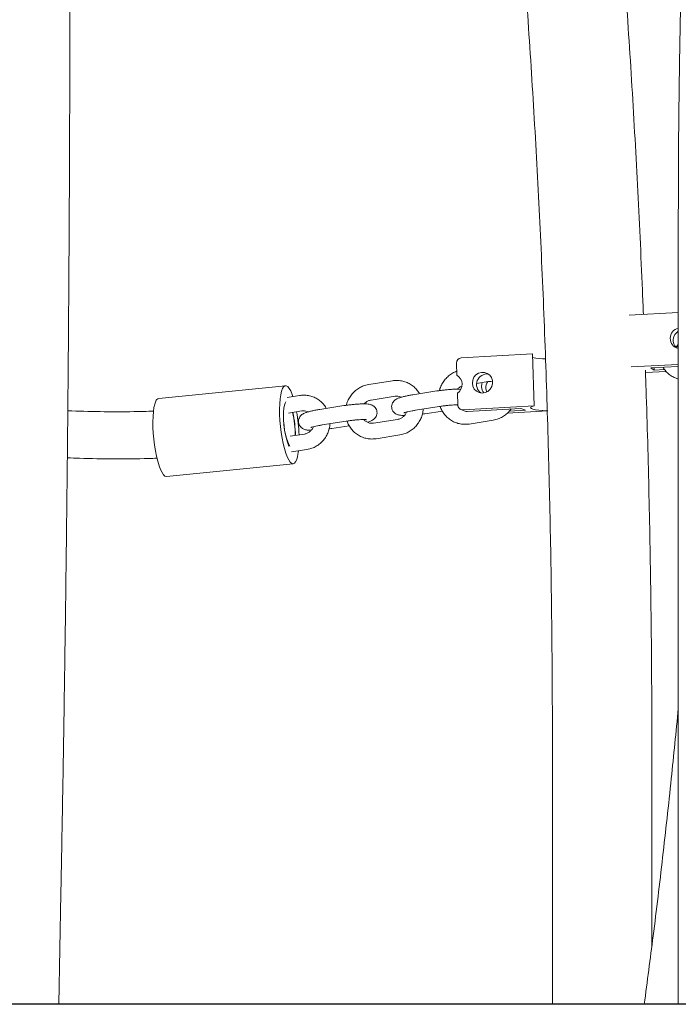
# Model space of a CAD drawing. Units: millimetres. Extents: x 0 to 2100, y 0 to 2970.
# Drawn here: x 527 to 552, y 2161 to 2198 of the extents above; entities that cross this region are included whole.
import ezdxf

# ---------------------------------------------------------------- set-up
doc = ezdxf.new("R2010")
doc.units = ezdxf.units.MM
doc.header["$LTSCALE"] = 100
doc.layers.add('SCHWARZ', color=7, linetype='Continuous')

msp = doc.modelspace()

# ---------------------------------------------------------------- linework, layer by layer
at = {"color": 7, "linetype": 'Continuous', "lineweight": 15}
for p, q in [((552.45, 2190.549), (552.45, 2160.549)), ((550.57, 2186.901), (552.45, 2187.003)), ((544.155, 2185.264), (546.876, 2185.421)), ((546.876, 2185.421), (546.943, 2183.432)), ((543.968, 2185.054), (543.983, 2184.603)), ((550.643, 2184.915), (552.45, 2185.013)), ((551.99, 2184.74), (551.196, 2184.697)), ((552.45, 2184.934), (551.402, 2184.877)), ((551.402, 2184.877), (551.531, 2184.794)), ((551.528, 2184.884), (551.531, 2184.794)), ((551.531, 2184.794), (551.923, 2184.816)), ((541.53, 2184.386), (540.616, 2184.242)), ((544.743, 2184.286), (545.183, 2184.355)), ((537.434, 2184.199), (532.591, 2183.714)), ((543.222, 2183.996), (542.309, 2183.852)), ((537.454, 2183.58), (537.426, 2183.535)), ((537.971, 2183.825), (537.498, 2183.75)), ((540.709, 2183.649), (541.623, 2183.794)), ((544.006, 2183.914), (544.021, 2183.463)), ((537.55, 2183.151), (538.064, 2183.232)), ((539.663, 2183.435), (538.749, 2183.29)), ((542.402, 2183.259), (543.316, 2183.403)), ((542.765, 2183.125), (543.432, 2183.23)), ((544.143, 2183.288), (544.307, 2183.224)), ((544.222, 2183.275), (546.943, 2183.432)), ((546.426, 2183.329), (544.386, 2183.212)), ((547.457, 2183.232), (545.91, 2183.143)), ((545.985, 2183.22), (546.613, 2183.257)), ((546.613, 2183.257), (546.426, 2183.329)), ((538.843, 2182.698), (539.757, 2182.842)), ((541.719, 2182.91), (540.805, 2182.766)), ((544.458, 2182.734), (545.372, 2182.878)), ((539.206, 2182.563), (539.872, 2182.668)), ((538.16, 2182.348), (537.617, 2182.263)), ((540.899, 2182.173), (541.813, 2182.317)), ((537.67, 2181.664), (538.253, 2181.756)), ((532.89, 2180.729), (537.733, 2181.214)), ((547.637, 2170.549), (547.637, 2160.549)), ((551.437, 2162.764), (551.437, 2170.549)), ((528.769, 2160.549), (528.851, 2164.785)), ((524.98, 2160.549), (528.769, 2160.549)), ((551.156, 2160.549), (547.637, 2160.549))]:
    msp.add_line(p, q, dxfattribs=at)
at = {"color": 7, "linetype": 'Continuous', "lineweight": 15, "flags": 128}
for points in [[(552.45, 2185.629), (552.404, 2185.719), (552.402, 2185.724)], [(544.578, 2184.292), (544.591, 2184.41), (544.638, 2184.52), (544.713, 2184.612), (544.812, 2184.677), (544.924, 2184.709), (545.04, 2184.707), (545.149, 2184.67), (545.242, 2184.602), (545.311, 2184.507), (545.349, 2184.396), (545.353, 2184.277), (545.322, 2184.162), (545.26, 2184.06), (545.172, 2183.981), (545.066, 2183.932), (544.95, 2183.916), (544.837, 2183.936), (544.734, 2183.99), (544.653, 2184.072), (544.599, 2184.176), (544.578, 2184.292)], [(537.321, 2184.087), (537.284, 2183.984), (537.254, 2183.851), (537.231, 2183.692), (537.217, 2183.509), (537.211, 2183.307), (537.214, 2183.091), (537.226, 2182.867), (537.246, 2182.638), (537.274, 2182.411), (537.309, 2182.191), (537.351, 2181.984), (537.398, 2181.793), (537.45, 2181.623), (537.504, 2181.479), (537.561, 2181.364), (537.618, 2181.28), (537.674, 2181.23), (537.728, 2181.214), (537.779, 2181.233), (537.825, 2181.287), (537.866, 2181.374), (537.9, 2181.492), (537.926, 2181.639), (537.934, 2181.705)], [(537.72, 2183.785), (537.691, 2183.866), (537.635, 2183.996), (537.578, 2184.096), (537.521, 2184.163), (537.466, 2184.196), (537.413, 2184.194), (537.365, 2184.158), (537.321, 2184.087)], [(544.928, 2184.156), (544.942, 2184.274), (544.956, 2184.319)], [(545.122, 2183.953), (545.113, 2183.976), (545.092, 2184.092)], [(532.478, 2183.601), (532.441, 2183.498), (532.41, 2183.366), (532.388, 2183.206), (532.374, 2183.023), (532.368, 2182.821), (532.371, 2182.606), (532.383, 2182.381), (532.403, 2182.152), (532.431, 2181.926), (532.466, 2181.706), (532.508, 2181.498), (532.555, 2181.307), (532.606, 2181.138), (532.661, 2180.993), (532.718, 2180.878), (532.775, 2180.794), (532.831, 2180.744), (532.885, 2180.728), (532.89, 2180.729)], [(537.426, 2183.535), (537.398, 2183.449), (537.376, 2183.333), (537.364, 2183.192), (537.36, 2183.03), (537.366, 2182.855), (537.38, 2182.675), (537.403, 2182.495), (537.433, 2182.324), (537.469, 2182.169), (537.51, 2182.036), (537.555, 2181.93), (537.58, 2181.885)], [(546.943, 2183.432), (546.863, 2183.405), (546.817, 2183.377), (546.807, 2183.35), (546.833, 2183.325), (546.894, 2183.301), (546.989, 2183.279), (547.116, 2183.261), (547.273, 2183.245), (547.457, 2183.232)]]:
    msp.add_lwpolyline(points, dxfattribs=at)
at = {"color": 7, "linetype": 'Continuous', "lineweight": 15}
for centre, radius, start, end in [((552.538, 2186.011), 0.398, 102.8379, 257.1621), ((552.654, 2185.936), 0.401, 120.621, 226.5703), ((544.17, 2185.062), 0.202, 94.1478, 182.296), ((547.504, 2188.622), 3.403, 259.4595, 268.0976), ((543.788, 2184.252), 0.402, 302.9119, 60.9303), ((545.142, 2184.246), 0.402, 83.1869, 234.2527), ((545.504, 2184.105), 0.412, 142.92, 181.8591), ((545.322, 2184.167), 0.394, 181.6658, 218.7249), ((532.627, 2183.564), 0.154, 103.6611, 166.0432), ((531.601, 2182.107), 6.356, 1.8854, 9.9079), ((544.213, 2183.467), 0.191, 181.0441, 272.8952), ((544.375, 2183.4), 0.188, 248.735, 273.3537), ((534.219, 2182.292), 3.596, 0.0274, 14.2187), ((534.23, 2182.37), 3.577, 358.7567, 13.0367), ((539.748, 2182.905), 2.38, 184.6313, 205.3273)]:
    msp.add_arc(centre, radius, start, end, dxfattribs=at)
for points, knots in [([(626.68, 2170.549), (626.679, 2170.995), (626.677, 2172.283), (626.654, 2174.415), (626.604, 2176.945), (626.528, 2179.474), (626.427, 2182.001), (626.301, 2184.527), (626.15, 2187.05), (625.975, 2189.571), (625.774, 2192.089), (625.548, 2194.604), (625.298, 2197.114), (625.022, 2199.621), (624.722, 2202.123), (624.397, 2204.62), (624.048, 2207.112), (623.674, 2209.598), (623.275, 2212.078), (622.852, 2214.552), (622.404, 2217.019), (621.932, 2219.478), (621.435, 2221.93), (620.914, 2224.374), (620.37, 2226.81), (619.801, 2229.237), (619.208, 2231.654), (618.591, 2234.062), (617.95, 2236.461), (617.286, 2238.849), (616.598, 2241.226), (615.887, 2243.592), (615.152, 2245.947), (614.394, 2248.29), (613.613, 2250.621), (612.808, 2252.94), (611.981, 2255.246), (611.131, 2257.538), (610.259, 2259.817), (609.364, 2262.082), (608.446, 2264.333), (607.506, 2266.569), (606.544, 2268.79), (605.561, 2270.996), (604.555, 2273.187), (603.528, 2275.361), (602.479, 2277.519), (601.409, 2279.66), (600.318, 2281.784), (599.206, 2283.891), (598.073, 2285.98), (596.92, 2288.051), (595.746, 2290.104), (594.552, 2292.138), (593.337, 2294.153), (592.103, 2296.149), (590.849, 2298.125), (589.576, 2300.081), (588.283, 2302.017), (586.971, 2303.933), (585.64, 2305.827), (584.291, 2307.701), (582.923, 2309.553), (581.537, 2311.383), (580.132, 2313.192), (578.71, 2314.978), (577.271, 2316.741), (575.814, 2318.482), (574.339, 2320.2), (572.848, 2321.894), (571.34, 2323.564), (569.816, 2325.211), (568.275, 2326.833), (566.719, 2328.431), (565.147, 2330.005), (563.559, 2331.553), (561.956, 2333.076), (560.338, 2334.574), (558.705, 2336.046), (557.058, 2337.492), (555.397, 2338.912), (553.722, 2340.306), (552.033, 2341.673), (550.33, 2343.014), (548.615, 2344.327), (546.886, 2345.614), (545.145, 2346.873), (543.392, 2348.104), (541.626, 2349.307), (539.849, 2350.483), (538.061, 2351.63), (536.261, 2352.75), (534.449, 2353.839), (533.076, 2354.645), (532.304, 2355.08), (532.142, 2355.171)], [0, 0, 0, 0, 0.005753, 0.016652, 0.02755, 0.038448, 0.049346, 0.060245, 0.071143, 0.082041, 0.09294, 0.103838, 0.114736, 0.125635, 0.136533, 0.147431, 0.15833, 0.169228, 0.180127, 0.191025, 0.201924, 0.212822, 0.223721, 0.234619, 0.245518, 0.256416, 0.267315, 0.278213, 0.289112, 0.300011, 0.310909, 0.321808, 0.332706, 0.343605, 0.354504, 0.365402, 0.376301, 0.387199, 0.398098, 0.408996, 0.419895, 0.430793, 0.441691, 0.45259, 0.463488, 0.474386, 0.485284, 0.496182, 0.50708, 0.517978, 0.528875, 0.539773, 0.55067, 0.561567, 0.572464, 0.583361, 0.594257, 0.605154, 0.61605, 0.626946, 0.637842, 0.648737, 0.659632, 0.670527, 0.681421, 0.692315, 0.703209, 0.714102, 0.724995, 0.735887, 0.746779, 0.757671, 0.768562, 0.779452, 0.790342, 0.801232, 0.812121, 0.823009, 0.833896, 0.844783, 0.85567, 0.866555, 0.87744, 0.888324, 0.899208, 0.91009, 0.920972, 0.931853, 0.942733, 0.953613, 0.964491, 0.975369, 0.986246, 0.997122, 1, 1, 1, 1]), ([(535.743, 2347.169), (536.022, 2346.993), (536.886, 2346.446), (538.325, 2345.499), (540.06, 2344.328), (541.782, 2343.128), (543.493, 2341.901), (545.191, 2340.646), (546.877, 2339.364), (548.549, 2338.056), (550.209, 2336.72), (551.855, 2335.358), (553.487, 2333.97), (555.106, 2332.556), (556.71, 2331.116), (558.3, 2329.65), (559.875, 2328.159), (561.435, 2326.643), (562.98, 2325.101), (564.51, 2323.536), (566.024, 2321.945), (567.522, 2320.331), (569.003, 2318.693), (570.469, 2317.031), (571.918, 2315.346), (573.35, 2313.637), (574.764, 2311.906), (576.162, 2310.152), (577.542, 2308.376), (578.904, 2306.578), (580.248, 2304.758), (581.575, 2302.917), (582.882, 2301.054), (584.171, 2299.171), (585.442, 2297.267), (586.693, 2295.343), (587.925, 2293.399), (589.138, 2291.436), (590.331, 2289.453), (591.504, 2287.451), (592.657, 2285.43), (593.79, 2283.391), (594.903, 2281.334), (595.995, 2279.26), (597.067, 2277.168), (598.117, 2275.059), (599.147, 2272.933), (600.155, 2270.791), (601.142, 2268.632), (602.108, 2266.458), (603.051, 2264.269), (603.973, 2262.065), (604.873, 2259.846), (605.751, 2257.613), (606.606, 2255.366), (607.439, 2253.105), (608.25, 2250.831), (609.038, 2248.544), (609.803, 2246.245), (610.545, 2243.934), (611.264, 2241.611), (611.96, 2239.276), (612.632, 2236.931), (613.281, 2234.575), (613.907, 2232.208), (614.509, 2229.832), (615.087, 2227.446), (615.642, 2225.051), (616.173, 2222.648), (616.679, 2220.236), (617.162, 2217.816), (617.621, 2215.389), (618.055, 2212.954), (618.465, 2210.513), (618.851, 2208.065), (619.212, 2205.611), (619.549, 2203.152), (619.861, 2200.687), (620.149, 2198.218), (620.412, 2195.744), (620.651, 2193.266), (620.865, 2190.784), (621.054, 2188.3), (621.218, 2185.812), (621.358, 2183.322), (621.473, 2180.83), (621.563, 2178.336), (621.628, 2175.841), (621.667, 2173.389), (621.679, 2171.625), (621.679, 2170.693), (621.68, 2170.549)], [0, 0, 0, 0, 0.0054304, 0.016865, 0.0282987, 0.0397315, 0.0511633, 0.0625942, 0.0740242, 0.0854533, 0.0968816, 0.108309, 0.1197356, 0.1311615, 0.1425866, 0.154011, 0.1654346, 0.1768576, 0.1882799, 0.1997016, 0.2111226, 0.2225431, 0.233963, 0.2453824, 0.2568012, 0.2682196, 0.2796375, 0.291055, 0.302472, 0.3138886, 0.3253048, 0.3367207, 0.3481363, 0.3595515, 0.3709664, 0.382381, 0.3937954, 0.4052095, 0.4166234, 0.428037, 0.4394505, 0.4508637, 0.4622768, 0.4736897, 0.4851025, 0.4965152, 0.5079277, 0.5193401, 0.5307523, 0.5421645, 0.5535766, 0.5649887, 0.5764006, 0.5878125, 0.5992243, 0.6106361, 0.6220479, 0.6334596, 0.6448713, 0.6562829, 0.6676945, 0.6791061, 0.6905177, 0.7019293, 0.7133409, 0.7247525, 0.736164, 0.7475756, 0.7589872, 0.7703988, 0.7818103, 0.7932219, 0.8046335, 0.8160451, 0.8274567, 0.8388683, 0.8502799, 0.8616915, 0.8731032, 0.8845148, 0.8959265, 0.9073381, 0.9187497, 0.9301614, 0.9415731, 0.9529847, 0.9643964, 0.975808, 0.9872197, 0.9980307, 1, 1, 1, 1]), ([(520.362, 2306.645), (520.487, 2306.559), (521.149, 2306.104), (522.331, 2305.253), (523.907, 2304.093), (525.466, 2302.904), (527.009, 2301.691), (528.534, 2300.451), (530.043, 2299.186), (531.533, 2297.897), (533.006, 2296.583), (534.46, 2295.244), (535.896, 2293.882), (537.313, 2292.496), (538.71, 2291.086), (540.088, 2289.653), (541.446, 2288.198), (542.783, 2286.72), (544.1, 2285.22), (545.397, 2283.699), (546.672, 2282.156), (547.925, 2280.592), (549.157, 2279.007), (550.367, 2277.402), (551.554, 2275.777), (552.719, 2274.133), (553.862, 2272.469), (554.981, 2270.787), (556.076, 2269.086), (557.148, 2267.368), (558.197, 2265.631), (559.221, 2263.878), (560.221, 2262.107), (561.196, 2260.32), (562.147, 2258.518), (563.072, 2256.699), (563.973, 2254.865), (564.848, 2253.017), (565.697, 2251.154), (566.52, 2249.278), (567.318, 2247.388), (568.089, 2245.485), (568.834, 2243.569), (569.553, 2241.641), (570.245, 2239.701), (570.91, 2237.751), (571.548, 2235.789), (572.158, 2233.817), (572.742, 2231.835), (573.298, 2229.843), (573.827, 2227.843), (574.327, 2225.834), (574.801, 2223.817), (575.246, 2221.792), (575.663, 2219.76), (576.052, 2217.721), (576.413, 2215.676), (576.746, 2213.626), (577.05, 2211.57), (577.326, 2209.509), (577.573, 2207.444), (577.792, 2205.375), (577.983, 2203.302), (578.144, 2201.227), (578.277, 2199.149), (578.382, 2197.07), (578.457, 2194.988), (578.503, 2192.943), (578.517, 2191.463), (578.518, 2190.677), (578.518, 2190.549)], [0, 0, 0, 0, 0.003529, 0.018611, 0.033692, 0.048773, 0.063854, 0.078933, 0.094012, 0.109091, 0.124169, 0.139246, 0.154323, 0.169399, 0.184474, 0.199549, 0.214624, 0.229697, 0.244771, 0.259844, 0.274916, 0.289988, 0.305059, 0.32013, 0.3352, 0.35027, 0.36534, 0.380409, 0.395478, 0.410546, 0.425614, 0.440681, 0.455749, 0.470816, 0.485882, 0.500948, 0.516014, 0.53108, 0.546145, 0.56121, 0.576275, 0.591339, 0.606403, 0.621467, 0.636531, 0.651595, 0.666658, 0.681721, 0.696784, 0.711847, 0.72691, 0.741972, 0.757035, 0.772097, 0.787159, 0.802221, 0.817283, 0.832344, 0.847406, 0.862467, 0.877529, 0.89259, 0.907652, 0.922713, 0.937774, 0.952835, 0.967896, 0.982957, 0.997226, 1, 1, 1, 1]), ([(528.851, 2164.785), (528.86, 2165.226), (528.884, 2166.506), (528.923, 2168.627), (528.965, 2171.15), (529.003, 2173.679), (529.038, 2176.211), (529.07, 2178.747), (529.098, 2181.286), (529.123, 2183.828), (529.144, 2186.373), (529.162, 2188.92), (529.176, 2191.469), (529.187, 2194.019), (529.194, 2196.57), (529.197, 2199.122), (529.198, 2201.674), (529.194, 2204.225), (529.188, 2206.777), (529.177, 2209.327), (529.164, 2211.876), (529.146, 2214.423), (529.126, 2216.968), (529.101, 2219.511), (529.074, 2222.05), (529.042, 2224.587), (529.008, 2227.119), (528.969, 2229.648), (528.928, 2232.172), (528.883, 2234.692), (528.834, 2237.206), (528.782, 2239.714), (528.727, 2242.217), (528.668, 2244.713), (528.606, 2247.203), (528.54, 2249.685), (528.471, 2252.16), (528.399, 2254.627), (528.323, 2257.085), (528.244, 2259.535), (528.161, 2261.976), (528.075, 2264.408), (527.986, 2266.83), (527.893, 2269.242), (527.798, 2271.643), (527.698, 2274.033), (527.596, 2276.413), (527.49, 2278.78), (527.382, 2281.136), (527.269, 2283.479), (527.154, 2285.81), (527.036, 2288.128), (526.914, 2290.432), (526.789, 2292.723), (526.661, 2295), (526.53, 2297.262), (526.396, 2299.508), (526.293, 2301.189), (526.234, 2302.115), (526.222, 2302.303)], [0, 0, 0, 0, 0.009434, 0.02736, 0.045286, 0.063212, 0.081138, 0.099064, 0.11699, 0.134915, 0.152841, 0.170766, 0.188692, 0.206617, 0.224542, 0.242468, 0.260393, 0.278318, 0.296244, 0.314169, 0.332095, 0.35002, 0.367945, 0.385871, 0.403797, 0.421722, 0.439648, 0.457574, 0.475499, 0.493425, 0.511352, 0.529278, 0.547204, 0.56513, 0.583057, 0.600984, 0.618911, 0.636838, 0.654765, 0.672693, 0.69062, 0.708548, 0.726476, 0.744405, 0.762334, 0.780262, 0.798192, 0.816121, 0.834051, 0.851981, 0.869912, 0.887843, 0.905774, 0.923706, 0.941638, 0.959571, 0.977504, 0.995438, 1, 1, 1, 1]), ([(559.704, 2263.013), (559.66, 2262.808), (559.472, 2261.931), (559.152, 2260.368), (558.744, 2258.323), (558.35, 2256.264), (557.967, 2254.193), (557.597, 2252.11), (557.24, 2250.014), (556.894, 2247.907), (556.561, 2245.789), (556.241, 2243.66), (555.934, 2241.521), (555.639, 2239.372), (555.357, 2237.214), (555.087, 2235.046), (554.831, 2232.87), (554.587, 2230.686), (554.357, 2228.494), (554.139, 2226.294), (553.934, 2224.088), (553.743, 2221.875), (553.564, 2219.656), (553.399, 2217.432), (553.247, 2215.202), (553.108, 2212.967), (552.982, 2210.729), (552.869, 2208.486), (552.77, 2206.24), (552.684, 2203.99), (552.611, 2201.738), (552.552, 2199.484), (552.506, 2197.228), (552.473, 2194.971), (552.453, 2192.745), (552.451, 2191.271), (552.45, 2190.549)], [0, 0, 0, 0, 0.009166, 0.03925, 0.069333, 0.099413, 0.129491, 0.159568, 0.189643, 0.219716, 0.249787, 0.279857, 0.309926, 0.339993, 0.370059, 0.400124, 0.430187, 0.46025, 0.490311, 0.520372, 0.550431, 0.58049, 0.610547, 0.640605, 0.670661, 0.700717, 0.730772, 0.760827, 0.790881, 0.820935, 0.850988, 0.881042, 0.911095, 0.941148, 0.9712, 1, 1, 1, 1]), ([(551.114, 2186.93), (551.102, 2187.238), (551.064, 2188.218), (550.99, 2189.868), (550.892, 2191.879), (550.783, 2193.885), (550.665, 2195.885), (550.537, 2197.88), (550.399, 2199.867), (550.252, 2201.848), (550.095, 2203.821), (549.928, 2205.787), (549.752, 2207.744), (549.566, 2209.692), (549.371, 2211.631), (549.166, 2213.559), (548.988, 2215.171), (548.874, 2216.136), (548.835, 2216.466)], [0, 0, 0, 0, 0.03047, 0.097232, 0.163996, 0.230762, 0.297529, 0.364299, 0.431071, 0.497845, 0.564622, 0.631402, 0.698185, 0.764971, 0.831761, 0.898555, 0.965353, 1, 1, 1, 1]), ([(545.51, 2211.991), (545.528, 2211.821), (545.615, 2211.015), (545.76, 2209.563), (545.946, 2207.637), (546.121, 2205.701), (546.287, 2203.757), (546.444, 2201.804), (546.591, 2199.843), (546.728, 2197.876), (546.857, 2195.901), (546.975, 2193.92), (547.084, 2191.934), (547.183, 2189.942), (547.272, 2187.945), (547.352, 2185.944), (547.422, 2183.939), (547.482, 2181.93), (547.533, 2179.919), (547.573, 2177.906), (547.604, 2175.891), (547.625, 2173.874), (547.636, 2172.094), (547.637, 2170.985), (547.637, 2170.549)], [0, 0, 0, 0, 0.012837, 0.060627, 0.10842, 0.156216, 0.204014, 0.251815, 0.299618, 0.347423, 0.395229, 0.443038, 0.490848, 0.53866, 0.586472, 0.634287, 0.682102, 0.729918, 0.777735, 0.825552, 0.873371, 0.921189, 0.969008, 1, 1, 1, 1]), ([(552.368, 2185.664), (552.378, 2185.684), (552.398, 2185.726), (552.432, 2185.756), (552.45, 2185.773)], [0, 0, 0, 0, 0.477907, 1, 1, 1, 1]), ([(543.978, 2184.748), (543.951, 2184.738), (543.868, 2184.71), (543.74, 2184.631), (543.601, 2184.516), (543.482, 2184.376), (543.392, 2184.218), (543.338, 2184.094), (543.325, 2184.022), (543.323, 2184.011)], [0, 0, 0, 0, 0.083142, 0.258956, 0.435114, 0.61163, 0.788478, 0.965601, 1, 1, 1, 1]), ([(551.437, 2170.549), (551.437, 2170.906), (551.436, 2171.942), (551.427, 2173.656), (551.407, 2175.69), (551.377, 2177.723), (551.337, 2179.754), (551.287, 2181.783), (551.239, 2183.461), (551.204, 2184.461), (551.193, 2184.786)], [0, 0, 0, 0, 0.075101, 0.217765, 0.36043, 0.503097, 0.645764, 0.788432, 0.931102, 1, 1, 1, 1]), ([(551.866, 2184.902), (551.882, 2184.876), (551.928, 2184.798), (552.032, 2184.687), (552.173, 2184.575), (552.315, 2184.497), (552.411, 2184.469), (552.45, 2184.458)], [0, 0, 0, 0, 0.1215071, 0.361149, 0.6005608, 0.8398061, 1, 1, 1, 1]), ([(542.556, 2183.891), (542.546, 2183.91), (542.509, 2183.982), (542.416, 2184.091), (542.283, 2184.21), (542.129, 2184.302), (541.962, 2184.366), (541.786, 2184.399), (541.641, 2184.401), (541.556, 2184.39), (541.53, 2184.386)], [0, 0, 0, 0, 0.052595, 0.200402, 0.347894, 0.495082, 0.642023, 0.788807, 0.935516, 1, 1, 1, 1]), ([(545.183, 2184.355), (545.198, 2184.357), (545.25, 2184.363), (545.308, 2184.362), (545.346, 2184.347), (545.349, 2184.345)], [0, 0, 0, 0, 0.267365, 0.931161, 1, 1, 1, 1]), ([(540.616, 2184.242), (540.58, 2184.235), (540.485, 2184.217), (540.337, 2184.161), (540.181, 2184.071), (540.042, 2183.954), (539.923, 2183.815), (539.832, 2183.657), (539.779, 2183.532), (539.766, 2183.461), (539.764, 2183.449)], [0, 0, 0, 0, 0.090922, 0.236994, 0.383305, 0.529903, 0.6768, 0.823972, 0.971373, 1, 1, 1, 1]), ([(544.137, 2184.056), (544.107, 2184.059), (544.043, 2184.065), (543.923, 2184.065), (543.78, 2184.059), (543.624, 2184.047), (543.463, 2184.03), (543.328, 2184.012), (543.249, 2184), (543.222, 2183.996)], [0, 0, 0, 0, 0.137374, 0.294002, 0.458405, 0.615305, 0.769433, 0.922633, 1, 1, 1, 1]), ([(544.009, 2184.064), (544.012, 2184.068), (544.038, 2184.105), (544.096, 2184.148), (544.154, 2184.173), (544.178, 2184.182)], [0, 0, 0, 0, 0.080404, 0.624165, 1, 1, 1, 1]), ([(538.997, 2183.329), (538.987, 2183.348), (538.95, 2183.421), (538.857, 2183.529), (538.723, 2183.649), (538.569, 2183.741), (538.402, 2183.805), (538.227, 2183.837), (538.081, 2183.84), (537.996, 2183.828), (537.971, 2183.825)], [0, 0, 0, 0, 0.052595, 0.200402, 0.347894, 0.495082, 0.642023, 0.788807, 0.935516, 1, 1, 1, 1]), ([(540.449, 2183.502), (540.453, 2183.507), (540.479, 2183.543), (540.548, 2183.592), (540.634, 2183.634), (540.69, 2183.645), (540.709, 2183.649)], [0, 0, 0, 0, 0.054701, 0.424633, 0.79705, 1, 1, 1, 1]), ([(542.309, 2183.852), (542.282, 2183.847), (542.203, 2183.835), (542.078, 2183.811), (541.944, 2183.781), (541.824, 2183.748), (541.733, 2183.715), (541.66, 2183.678), (541.599, 2183.634), (541.546, 2183.575), (541.506, 2183.498), (541.489, 2183.407), (541.499, 2183.313), (541.535, 2183.23), (541.587, 2183.166), (541.646, 2183.122), (541.705, 2183.094), (541.765, 2183.076), (541.841, 2183.063), (541.91, 2183.057), (541.967, 2183.057), (541.979, 2183.057)], [0, 0, 0, 0, 0.039782, 0.116229, 0.193749, 0.273835, 0.361117, 0.418223, 0.460509, 0.502392, 0.545909, 0.591232, 0.637467, 0.682874, 0.722904, 0.760499, 0.798156, 0.839506, 0.892299, 0.977124, 1, 1, 1, 1]), ([(541.623, 2183.794), (541.638, 2183.795), (541.691, 2183.802), (541.773, 2183.796), (541.834, 2183.769), (541.86, 2183.757)], [0, 0, 0, 0, 0.184025, 0.640912, 1, 1, 1, 1]), ([(532.395, 2183.225), (532.145, 2183.218), (531.464, 2183.199), (530.37, 2183.201), (529.528, 2183.226), (529.117, 2183.237)], [0, 0, 0, 0, 0.229217, 0.623367, 1, 1, 1, 1]), ([(538.749, 2183.29), (538.722, 2183.286), (538.643, 2183.273), (538.519, 2183.25), (538.385, 2183.22), (538.264, 2183.187), (538.173, 2183.154), (538.1, 2183.117), (538.04, 2183.073), (537.987, 2183.014), (537.947, 2182.937), (537.929, 2182.846), (537.94, 2182.751), (537.976, 2182.668), (538.028, 2182.605), (538.086, 2182.561), (538.146, 2182.532), (538.206, 2182.514), (538.282, 2182.501), (538.351, 2182.495), (538.408, 2182.495), (538.42, 2182.495)], [0, 0, 0, 0, 0.039782, 0.116229, 0.193749, 0.273835, 0.361117, 0.418223, 0.460509, 0.502392, 0.545909, 0.591232, 0.637467, 0.682874, 0.722904, 0.760499, 0.798156, 0.839506, 0.892299, 0.977124, 1, 1, 1, 1]), ([(538.064, 2183.232), (538.079, 2183.234), (538.131, 2183.24), (538.214, 2183.234), (538.274, 2183.207), (538.301, 2183.195)], [0, 0, 0, 0, 0.184025, 0.640912, 1, 1, 1, 1]), ([(540.568, 2182.802), (540.578, 2182.805), (540.632, 2182.819), (540.695, 2182.844), (540.769, 2182.881), (540.829, 2182.925), (540.882, 2182.984), (540.922, 2183.061), (540.94, 2183.152), (540.93, 2183.246), (540.893, 2183.329), (540.841, 2183.393), (540.783, 2183.437), (540.724, 2183.465), (540.663, 2183.483), (540.588, 2183.497), (540.492, 2183.503), (540.364, 2183.503), (540.221, 2183.497), (540.064, 2183.485), (539.904, 2183.468), (539.768, 2183.451), (539.69, 2183.439), (539.663, 2183.435)], [0, 0, 0, 0, 0.017463, 0.093293, 0.142906, 0.179643, 0.216031, 0.253838, 0.293214, 0.333382, 0.372831, 0.407609, 0.440271, 0.472987, 0.508912, 0.554777, 0.628472, 0.695931, 0.766738, 0.834314, 0.900696, 0.966678, 1, 1, 1, 1]), ([(541.813, 2182.317), (541.849, 2182.324), (541.944, 2182.342), (542.092, 2182.398), (542.248, 2182.488), (542.387, 2182.605), (542.505, 2182.744), (542.598, 2182.902), (542.661, 2183.074), (542.693, 2183.21), (542.694, 2183.288), (542.694, 2183.305)], [0, 0, 0, 0, 0.078372, 0.204283, 0.330399, 0.456764, 0.583385, 0.710243, 0.8373, 0.964495, 1, 1, 1, 1]), ([(541.965, 2183.16), (541.965, 2183.16), (541.963, 2183.159), (541.975, 2183.165), (542.007, 2183.176), (542.069, 2183.194), (542.159, 2183.215), (542.272, 2183.238), (542.359, 2183.252), (542.402, 2183.259)], [0, 0, 0, 0, 0.001307, 0.112568, 0.24953, 0.414139, 0.600463, 0.800344, 1, 1, 1, 1]), ([(543.316, 2183.403), (543.341, 2183.407), (543.412, 2183.418), (543.535, 2183.434), (543.679, 2183.449), (543.812, 2183.459), (543.93, 2183.465), (543.988, 2183.464), (544.016, 2183.464)], [0, 0, 0, 0, 0.096046, 0.279251, 0.462893, 0.645489, 0.825418, 1, 1, 1, 1]), ([(543.35, 2183.408), (543.358, 2183.383), (543.384, 2183.299), (543.459, 2183.171), (543.57, 2183.029), (543.706, 2182.911), (543.859, 2182.818), (544.026, 2182.754), (544.202, 2182.722), (544.347, 2182.719), (544.432, 2182.731), (544.458, 2182.734)], [0, 0, 0, 0, 0.056872, 0.184364, 0.311613, 0.438591, 0.565308, 0.691811, 0.818181, 0.944484, 1, 1, 1, 1]), ([(544.029, 2183.43), (544.024, 2183.433), (544.011, 2183.442), (544.002, 2183.456), (543.997, 2183.464)], [0, 0, 0, 0, 0.39633, 1, 1, 1, 1]), ([(545.372, 2182.878), (545.408, 2182.885), (545.503, 2182.904), (545.651, 2182.959), (545.807, 2183.05), (545.948, 2183.165), (546.022, 2183.261), (546.06, 2183.308)], [0, 0, 0, 0, 0.134417, 0.350366, 0.566669, 0.783397, 1, 1, 1, 1]), ([(539.757, 2182.842), (539.781, 2182.846), (539.853, 2182.857), (539.976, 2182.873), (540.119, 2182.888), (540.253, 2182.898), (540.369, 2182.903), (540.456, 2182.903), (540.507, 2182.901), (540.529, 2182.897), (540.526, 2182.898), (540.525, 2182.898)], [0, 0, 0, 0, 0.075153, 0.218507, 0.362202, 0.505078, 0.645868, 0.782474, 0.891062, 0.979785, 1, 1, 1, 1]), ([(539.791, 2182.847), (539.799, 2182.821), (539.825, 2182.738), (539.9, 2182.609), (540.011, 2182.468), (540.146, 2182.349), (540.3, 2182.257), (540.467, 2182.193), (540.642, 2182.16), (540.788, 2182.158), (540.873, 2182.169), (540.899, 2182.173)], [0, 0, 0, 0, 0.056872, 0.184364, 0.311613, 0.438591, 0.565308, 0.691811, 0.818181, 0.944484, 1, 1, 1, 1]), ([(540.805, 2182.766), (540.79, 2182.764), (540.738, 2182.757), (540.647, 2182.766), (540.544, 2182.808), (540.471, 2182.855), (540.443, 2182.895), (540.438, 2182.903)], [0, 0, 0, 0, 0.109363, 0.380884, 0.655198, 0.931464, 1, 1, 1, 1]), ([(542.06, 2183.19), (542.053, 2183.172), (542.033, 2183.117), (541.971, 2183.04), (541.883, 2182.966), (541.795, 2182.925), (541.739, 2182.914), (541.719, 2182.91)], [0, 0, 0, 0, 0.121316, 0.368199, 0.615447, 0.864356, 1, 1, 1, 1]), ([(542.665, 2183.11), (542.672, 2183.111), (542.706, 2183.115), (542.739, 2183.12), (542.765, 2183.125)], [0, 0, 0, 0, 0.208093, 1, 1, 1, 1]), ([(538.501, 2182.629), (538.494, 2182.611), (538.474, 2182.556), (538.412, 2182.478), (538.323, 2182.404), (538.235, 2182.364), (538.18, 2182.352), (538.16, 2182.348)], [0, 0, 0, 0, 0.121316, 0.368199, 0.615447, 0.864356, 1, 1, 1, 1]), ([(538.253, 2181.756), (538.29, 2181.763), (538.385, 2181.781), (538.532, 2181.836), (538.689, 2181.927), (538.828, 2182.044), (538.946, 2182.183), (539.039, 2182.341), (539.102, 2182.512), (539.134, 2182.649), (539.135, 2182.727), (539.135, 2182.744)], [0, 0, 0, 0, 0.078372, 0.204283, 0.330399, 0.456764, 0.583385, 0.710243, 0.8373, 0.964495, 1, 1, 1, 1]), ([(538.406, 2182.599), (538.406, 2182.599), (538.403, 2182.597), (538.416, 2182.603), (538.448, 2182.614), (538.51, 2182.632), (538.6, 2182.653), (538.713, 2182.676), (538.799, 2182.691), (538.843, 2182.698)], [0, 0, 0, 0, 0.001307, 0.112568, 0.24953, 0.414139, 0.600463, 0.800344, 1, 1, 1, 1]), ([(539.105, 2182.548), (539.112, 2182.549), (539.147, 2182.554), (539.18, 2182.559), (539.206, 2182.563)], [0, 0, 0, 0, 0.208093, 1, 1, 1, 1]), ([(529.099, 2181.44), (529.255, 2181.434), (529.848, 2181.409), (530.88, 2181.401), (531.868, 2181.404), (532.417, 2181.423), (532.528, 2181.427)], [0, 0, 0, 0, 0.136261, 0.519518, 0.902774, 1, 1, 1, 1]), ([(552.45, 2171.858), (552.362, 2170.963), (552.176, 2169.065), (551.855, 2166.167), (551.511, 2163.291), (551.263, 2161.421), (551.148, 2160.55)], [0, 0, 0, 0, 0.2368922, 0.5026464, 0.7684007, 1, 1, 1, 1]), ([(551.152, 2160.549), (551.151, 2160.549), (551.142, 2160.549), (551.176, 2160.549), (551.255, 2160.549), (551.392, 2160.549), (551.573, 2160.549), (551.796, 2160.549), (552.055, 2160.549), (552.269, 2160.549), (552.397, 2160.549), (552.425, 2160.549)], [0, 0, 0, 0, 0.011592, 0.146094, 0.284534, 0.418423, 0.556186, 0.690288, 0.828228, 0.963265, 1, 1, 1, 1])]:
    msp.add_open_spline(points, degree=3, knots=knots, dxfattribs=at)
at = {"layer": 'SCHWARZ'}
msp.add_line((1929.403, 2160.549), (336.015, 2160.549), dxfattribs=at)

doc.saveas('drawing.dxf')
